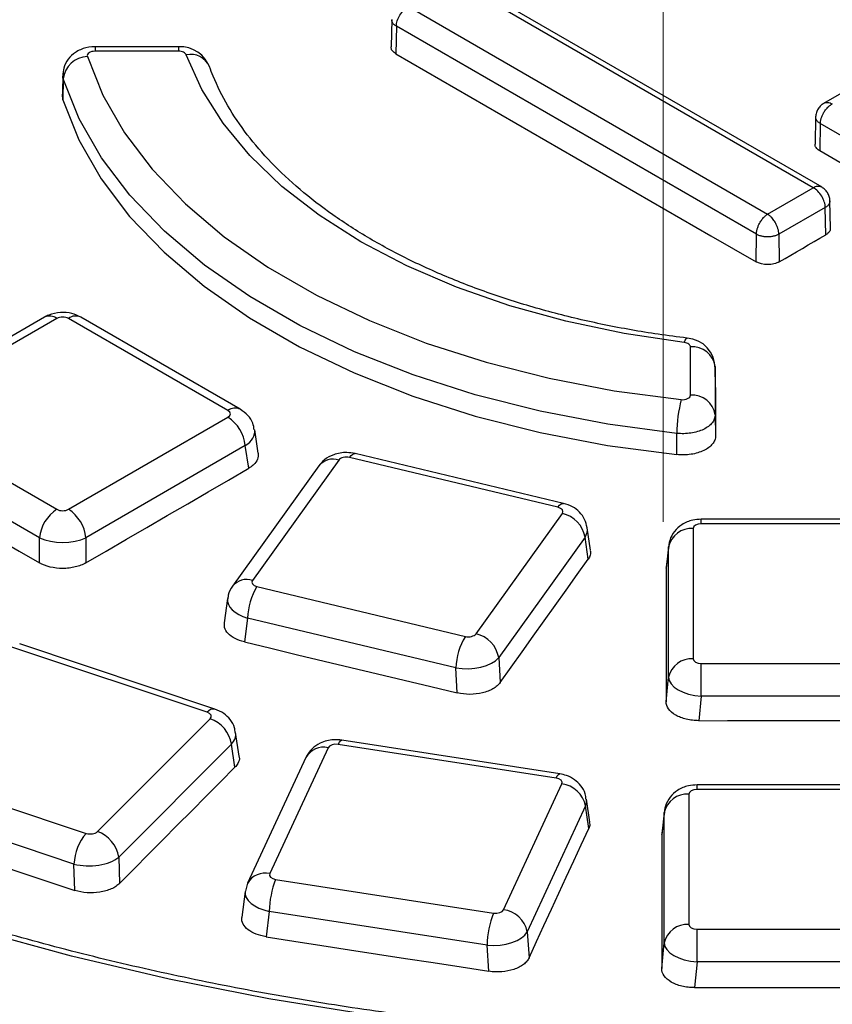
# Model space of a CAD drawing. Units: millimetres. Extents: x 8 to 577, y -35 to 291.
# Drawn here: x 261 to 266, y 142 to 148 of the extents above; entities that cross this region are included whole.
import ezdxf

# ---------------------------------------------------------------- set-up
doc = ezdxf.new("R2010")
doc.units = ezdxf.units.MM
doc.linetypes.add('CENTERX2', pattern=[20.32, 12.7, -2.54, 2.54, -2.54])
doc.layers.add('FORMAT', color=7, linetype='Continuous')

msp = doc.modelspace()

# ---------------------------------------------------------------- linework, layer by layer
at = {"color": 7, "linetype": 'Continuous', "lineweight": 25}
for p, q in [((266.1524282, 147.2349877), (263.9653558, 148.4975578)), ((266.2056106, 147.238099), (264.0121653, 148.504348)), ((263.6874716, 148.3371387), (265.8745441, 147.0745686)), ((263.5860709, 148.2589531), (263.5825008, 148.0919608)), ((263.6142924, 148.2175267), (263.6117883, 148.0504148)), ((265.8063235, 146.9520941), (263.6142924, 148.2175267)), ((267.0644643, 148.2386072), (266.2152291, 147.7483541)), ((262.2891481, 148.0934487), (261.7799749, 148.0934487)), ((262.2891481, 148.0659298), (261.7799749, 148.0659298)), ((261.5840365, 147.9327361), (261.5812949, 147.8037234)), ((261.5857829, 147.8977148), (261.5830981, 147.7697583)), ((261.5851885, 147.9196268), (261.5862919, 147.9319031)), ((261.5830981, 147.7697583), (261.5823816, 147.8045083)), ((266.1670106, 147.6670572), (266.1634557, 147.5007703)), ((266.1952322, 147.6256308), (266.1927381, 147.459189)), ((266.5841409, 147.4011186), (266.1952322, 147.6256308)), ((265.8745441, 147.0745686), (266.1524282, 147.2349877)), ((266.2256074, 147.1153758), (265.9427647, 146.9520941)), ((266.2281084, 146.9484747), (266.2256074, 147.1153758)), ((266.2573934, 146.9900752), (266.253829, 147.1568022)), ((265.8038193, 146.7849822), (265.8063235, 146.9520941)), ((265.9427647, 146.9520941), (265.9452687, 146.7849936)), ((261.4730751, 146.4480683), (260.502226, 145.887609)), ((261.548069, 146.4406421), (260.5772199, 145.8801828)), ((262.5893597, 145.8801828), (261.6185106, 146.4406421)), ((262.6643536, 145.887609), (261.6935045, 146.4480683)), ((265.4047457, 145.9733942), (265.4047457, 146.2673336)), ((265.5574352, 146.0208372), (265.5546926, 146.149123)), ((265.5547228, 146.1469901), (265.5547228, 145.8530506)), ((265.5574331, 146.0202067), (265.5547228, 146.1469901)), ((260.5772199, 145.8395178), (261.548069, 145.2790585)), ((261.6185106, 145.2790585), (262.5893597, 145.8395178)), ((265.5547228, 145.8530506), (265.5574458, 145.7256742)), ((262.773608, 145.6203916), (262.7520993, 145.762338)), ((265.3213302, 145.6117228), (265.3218209, 145.740946)), ((261.4424066, 145.1062547), (260.4715575, 145.666714)), ((262.6950221, 145.666714), (261.724173, 145.1062547)), ((262.7159282, 145.5287443), (262.6950221, 145.666714)), ((264.6327969, 145.3147996), (263.3643214, 145.6181179)), ((263.2643573, 145.5791501), (262.7389375, 144.8468747)), ((264.5979123, 145.2913935), (263.3294368, 145.5947119)), ((263.1424838, 145.5441152), (262.617064, 144.8118399)), ((264.0994494, 144.5215486), (264.6248692, 145.2538239)), ((266.8438808, 145.2186684), (265.4708928, 145.2186684)), ((264.7967358, 145.029718), (264.7769564, 145.1662779)), ((265.4210831, 145.1623949), (265.4210831, 144.3697858)), ((266.8438808, 145.1911495), (265.4708928, 145.1911495)), ((261.4424066, 144.9530319), (261.4424066, 145.1062547)), ((261.724173, 145.1062547), (261.724173, 144.953428)), ((264.7629237, 145.1090061), (264.237504, 144.3767307)), ((264.7822384, 144.975655), (264.7629237, 145.1090061)), ((265.2716539, 145.0505887), (265.256871, 144.9211531)), ((265.2721605, 145.0588393), (265.2573234, 144.9289281)), ((265.2716539, 144.2579797), (265.2716539, 145.0505887)), ((265.256871, 144.9211531), (265.2590613, 144.9286126)), ((262.7658944, 144.8093051), (264.0343699, 144.5059867)), ((262.5866374, 144.7357306), (262.5665909, 144.5877395)), ((262.7087103, 144.6178017), (262.6889857, 144.4721873)), ((263.9771858, 144.3144833), (262.7087103, 144.6178017)), ((262.4629547, 144.044083), (261.2739122, 144.4403876)), ((262.5103842, 144.063906), (261.3213417, 144.4602105)), ((264.237504, 144.3767307), (264.2456531, 144.2248398)), ((263.985356, 144.1621988), (263.9771858, 144.3144833)), ((265.4708928, 144.1429615), (265.4708928, 144.3410313)), ((265.4708928, 144.3410313), (266.8438808, 144.3410313)), ((265.2565963, 144.1087535), (265.2716539, 144.2579797)), ((265.4708928, 144.1429615), (265.4557962, 143.9933486)), ((266.8438808, 144.1429615), (265.4708928, 144.1429615)), ((261.7946923, 143.318384), (262.4811863, 144.0048036)), ((262.6576111, 143.7774109), (262.636046, 143.9214142)), ((262.6105958, 143.8498656), (261.9241018, 143.163446)), ((262.6316182, 143.7094856), (262.6105958, 143.8498656)), ((263.1995684, 143.8287425), (262.844213, 143.0631409)), ((264.5867772, 143.6439327), (263.2605727, 143.849075)), ((264.6097071, 143.6696886), (263.2835025, 143.8748309)), ((263.0635101, 143.7694131), (262.7081547, 143.0038115)), ((260.5376085, 143.7041636), (261.726651, 143.3078591)), ((264.2666426, 142.8431141), (264.621998, 143.6087157)), ((266.8176342, 143.6022628), (265.4446462, 143.6022628)), ((265.3948365, 143.5459893), (265.3948365, 142.7533803)), ((266.8176342, 143.5747439), (265.4446462, 143.5747439)), ((261.6519364, 143.1213464), (260.4628939, 143.5176509)), ((264.7663355, 143.4745828), (264.4109801, 142.7089812)), ((264.7851838, 143.337233), (264.7663355, 143.4745828)), ((264.7913355, 143.3766162), (264.7721564, 143.5163778)), ((265.2454073, 143.4341832), (265.2300163, 143.299423)), ((265.2459139, 143.4424337), (265.2304698, 143.3072076)), ((265.2454073, 142.6415741), (265.2454073, 143.4341832)), ((265.2300163, 143.299423), (265.2322077, 143.306892)), ((261.9241018, 143.163446), (261.929879, 143.0036902)), ((261.657734, 142.961023), (261.6519364, 143.1213464)), ((262.7081547, 143.0038115), (262.6957922, 142.955234)), ((262.8794338, 143.0279239), (264.2056384, 142.8227816)), ((262.693809, 142.9539816), (262.6742326, 142.7982759)), ((262.8407587, 142.8327934), (262.8213579, 142.6784843)), ((264.1669632, 142.6276511), (262.8407587, 142.8327934)), ((264.4109801, 142.7089812), (264.4221407, 142.5505127)), ((265.4446462, 142.5265559), (265.4446462, 142.7246257)), ((265.4446462, 142.7246257), (266.8176342, 142.7246257)), ((264.1781635, 142.4686195), (264.1669632, 142.6276511)), ((265.2296223, 142.4851391), (265.2454073, 142.6415741)), ((265.4446462, 142.5265559), (265.4288055, 142.3695683)), ((266.8176342, 142.5265559), (265.4446462, 142.5265559))]:
    msp.add_line(p, q, dxfattribs=at)
at = {"color": 8, "linetype": 'Continuous', "lineweight": 25}
for p, q in [((261.7799749, 148.0934487), (261.7799749, 148.0659298)), ((262.2891481, 148.0934487), (262.2891481, 148.0659298)), ((265.4708928, 145.1911495), (265.4708928, 145.2186684)), ((265.4446462, 143.5747439), (265.4446462, 143.6022628))]:
    msp.add_line(p, q, dxfattribs=at)
at = {"color": 7, "linetype": 'Continuous', "lineweight": 25, "flags": 128}
for points in [[(261.7333161, 148.033625), (261.8275483, 147.7984196), (261.9592171, 147.5692839), (262.1271843, 147.348199), (262.3299974, 147.1370765), (262.565903, 146.9377417), (262.8328613, 146.7519182), (263.1285641, 146.5812125), (263.4504548, 146.4271008), (263.7957502, 146.2909154), (264.1614648, 146.1738339), (264.5444366, 146.0768685), (264.9413543, 146.0008577), (265.348786, 145.9464586)], [(265.3668821, 146.2941757), (265.000824, 146.3486799), (264.6456182, 146.4233744), (264.3045978, 146.5175584), (263.9809625, 146.630348), (263.6777491, 146.760685), (263.3978028, 146.9073463), (263.1437504, 147.0689559), (262.9179756, 147.2439973), (262.7225971, 147.4308279), (262.559448, 147.6276949), (262.4300593, 147.8327508), (262.3356451, 148.0440716)], [(263.6117883, 148.0504148), (263.8857944, 147.8923855), (264.1597999, 147.7343134), (264.4338047, 147.5761985), (264.7078089, 147.4180409), (264.9818125, 147.2598404), (265.2558154, 147.1015971), (265.5298177, 146.9433111), (265.8038193, 146.7849822)], [(265.3218209, 145.740946), (264.9008022, 145.7971592), (264.4906482, 145.8757048), (264.0949051, 145.9759038), (263.7169947, 146.0968897), (263.3601845, 146.2376166), (263.0275594, 146.3968676), (262.7219956, 146.5732659), (262.4461348, 146.7652862), (262.2023623, 146.9712684), (261.9927858, 147.1894314), (261.8192173, 147.417889), (261.6831575, 147.6546659), (261.5857829, 147.8977148)], [(261.5830981, 147.7697583), (261.6805299, 147.5265666), (261.8166696, 147.2896506), (261.99034, 147.0610589), (262.2000396, 146.8427677), (262.4439553, 146.6366646), (262.719978, 146.4445315), (263.0257214, 146.2680296), (263.3585418, 146.108685), (263.7155616, 145.9678755), (264.0936939, 145.8468185), (264.4896694, 145.7465607), (264.9000643, 145.667969), (265.3213302, 145.6117228)], [(266.5816438, 147.2344769), (266.5330307, 147.2625707), (266.4844175, 147.290663), (266.4358043, 147.3187541), (266.3871911, 147.3468438), (266.3385779, 147.3749321), (266.2899646, 147.4030191), (266.2413514, 147.4311047), (266.1927381, 147.459189)], [(265.9452687, 146.7849936), (265.9806236, 146.8054313), (266.0159786, 146.8258682), (266.0513335, 146.8463044), (266.0866885, 146.8667399), (266.1220434, 146.8871747), (266.1573984, 146.9076087), (266.1927534, 146.9280421), (266.2281084, 146.9484747)], [(265.5574331, 146.0202067), (265.5574346, 145.9833942), (265.5574361, 145.9465804), (265.5574376, 145.9097656), (265.5574392, 145.8729496), (265.5574408, 145.8361325), (265.5574424, 145.7993142), (265.5574441, 145.7624947), (265.5574458, 145.7256742)], [(260.4502077, 145.5258161), (260.5742349, 145.4542499), (260.6982614, 145.3826745), (260.8222872, 145.3110901), (260.9463124, 145.2394966), (261.070337, 145.1678941), (261.1943608, 145.0962824), (261.3183841, 145.0246617), (261.4424066, 144.9530319)], [(261.724173, 144.953428), (261.84814, 145.0253743), (261.9721078, 145.0973114), (262.0960761, 145.1692396), (262.2200452, 145.2411586), (262.3440149, 145.3130686), (262.4679854, 145.3849696), (262.5919564, 145.4568615), (262.7159282, 145.5287443)], [(264.2456531, 144.2248398), (264.3127232, 144.3187228), (264.3797942, 144.4125969), (264.4468661, 144.5064621), (264.5139388, 144.6003184), (264.5810124, 144.6941659), (264.6480869, 144.7880045), (264.7151622, 144.8818342), (264.7822384, 144.975655)], [(265.256871, 144.9211531), (265.25684, 144.8196335), (265.256808, 144.7181052), (265.256775, 144.6165683), (265.2567411, 144.5150227), (265.2567063, 144.4134684), (265.2566706, 144.3119055), (265.2566339, 144.2103338), (265.2565963, 144.1087535)], [(262.6889857, 144.4721873), (262.8510332, 144.4334709), (263.0130804, 144.3947453), (263.1751272, 144.3560106), (263.3371737, 144.3172666), (263.4992198, 144.2785134), (263.6612655, 144.239751), (263.8233109, 144.2009795), (263.985356, 144.1621988)], [(265.4557962, 143.9933486), (265.6311939, 143.9933809), (265.8065915, 143.993404), (265.9819892, 143.9934178), (266.1573868, 143.9934224), (266.3327844, 143.9934178), (266.5081821, 143.993404), (266.6835797, 143.9933809), (266.8589774, 143.9933486)], [(265.3583073, 142.0280429), (264.7193265, 142.0649502), (264.0850396, 142.1228632), (263.4575169, 142.201593), (262.8388068, 142.3008824), (262.2309287, 142.4204076), (261.6358668, 142.5597783), (261.0555634, 142.7185396), (260.4919127, 142.8961733), (259.9467544, 143.0920996), (259.421868, 143.305679), (258.9189667, 143.5362143), (258.4396921, 143.7829531)], [(261.929879, 143.0036902), (262.0175935, 143.0919459), (262.1053088, 143.1801928), (262.193025, 143.2684306), (262.280742, 143.3566595), (262.3684598, 143.4448795), (262.4561785, 143.5330905), (262.5438979, 143.6212925), (262.6316182, 143.7094856)], [(260.4412551, 143.3664609), (260.5933166, 143.3158133), (260.7453776, 143.2651565), (260.8974382, 143.2144905), (261.0494983, 143.1638154), (261.2015579, 143.113131), (261.3536171, 143.0624375), (261.5056758, 143.0117348), (261.657734, 142.961023)], [(264.4221407, 142.5505127), (264.4675179, 142.6488836), (264.512896, 142.7472457), (264.558275, 142.845599), (264.603655, 142.9439435), (264.6490358, 143.0422791), (264.6944175, 143.1406059), (264.7398002, 143.2389239), (264.7851838, 143.337233)], [(265.2300163, 143.299423), (265.2299704, 143.1976679), (265.2299234, 143.0959041), (265.2298756, 142.9941317), (265.2298268, 142.8923505), (265.2297771, 142.7905607), (265.2297264, 142.6887622), (265.2296748, 142.586955), (265.2296223, 142.4851391)], [(262.8213579, 142.6784843), (262.9909594, 142.6522835), (263.1605607, 142.6260735), (263.3301618, 142.5998542), (263.4997626, 142.5736258), (263.6693632, 142.547388), (263.8389636, 142.5211411), (264.0085637, 142.4948849), (264.1781635, 142.4686195)], [(265.4288055, 142.3695683), (265.604389, 142.3696021), (265.7799726, 142.3696266), (265.9555561, 142.3696419), (266.1311396, 142.3696479), (266.3067232, 142.3696446), (266.4823067, 142.3696321), (266.6578902, 142.3696104), (266.8334738, 142.3695794)]]:
    msp.add_lwpolyline(points, dxfattribs=at)
at = {"color": 8, "linetype": 'Continuous', "lineweight": 25, "flags": 128}
for points in [[(265.3668821, 146.2941757), (265.3727446, 146.3082359), (265.3783867, 146.3171645), (265.3835965, 146.320626), (265.3847109, 146.3206311)], [(263.3294368, 145.5947119), (263.3400207, 145.6073627), (263.3502417, 145.6153798), (263.3597493, 145.6184883), (263.3643214, 145.6181179)], [(264.5979123, 145.2913935), (264.6084962, 145.3040443), (264.6187172, 145.3120614), (264.6282248, 145.31517), (264.6327969, 145.3147996)], [(263.2605727, 143.849075), (263.2677308, 143.8623971), (263.2746435, 143.8710625), (263.2810738, 143.8747741), (263.2835025, 143.8748309)], [(264.5867772, 143.6439327), (264.5939354, 143.6572548), (264.6008481, 143.6659202), (264.6072783, 143.6696317), (264.6097071, 143.6696886)]]:
    msp.add_lwpolyline(points, dxfattribs=at)
at = {"color": 7, "linetype": 'Continuous', "lineweight": 25}
for centre, radius, start, end in [((262.299033, 147.9023862), 0.1909814, 18.58065424, 92.87711319), ((261.7404001, 147.8779049), 0.1558811, 92.60472047, 172.69891225), ((265.3747636, 146.1401749), 0.1800372, 358.58123921, 86.79438786), ((265.4169505, 146.1289181), 0.1389526, 7.47298375, 95.03903513), ((266.1365187, 145.7385757), 0.8147012, 165.21666496, 179.83330582), ((265.4169505, 145.8349786), 0.1389526, 7.47298381, 95.03903336), ((262.4631017, 145.6436102), 0.2330683, 5.68899942, 57.19913708), ((261.674327, 145.0831509), 0.2330683, 122.80086292, 174.31100058), ((261.4922526, 145.0831509), 0.2330683, 5.68899942, 57.19913708), ((264.5859499, 145.0785098), 0.1795822, 9.77723731, 77.48348463), ((265.4100384, 145.0213969), 0.1414299, 85.52102509, 168.08824821), ((263.1042401, 144.6039836), 0.3957711, 148.74896963, 177.9991405), ((264.3727156, 144.3006652), 0.3957711, 148.74896963, 177.9991405), ((264.0605302, 144.3462345), 0.1795822, 9.77723731, 77.48348463), ((265.4100384, 144.2287878), 0.1414299, 85.52102509, 168.08824821), ((262.4187505, 143.8211425), 0.1939836, 8.51509051, 71.22446648), ((264.6027904, 143.4433211), 0.1665061, 10.82156648, 83.37581158), ((265.3837918, 143.4049913), 0.1414299, 85.52102509, 168.08824821), ((261.9636242, 143.1047094), 0.3121316, 139.39456252, 176.94462115), ((261.7322565, 143.1347228), 0.1939836, 8.51509051, 71.22446648), ((263.4109459, 142.8211795), 0.5703055, 158.74525887, 178.83312651), ((264.7371505, 142.6160372), 0.5703055, 158.74525886, 178.83312651), ((264.247435, 142.6777195), 0.1665061, 10.82156648, 83.37581158), ((265.3837918, 142.6123822), 0.1414299, 85.52102509, 168.08824821)]:
    msp.add_arc(centre, radius, start, end, dxfattribs=at)
at = {"color": 8, "linetype": 'Continuous', "lineweight": 25}
for centre, radius, start, end in [((262.3624476, 147.9220345), 0.1249457, 23.8666763, 102.38699265), ((261.5042246, 146.3802551), 0.0746252, 54.01818458, 114.67135699), ((261.6621285, 146.3825428), 0.0726502, 64.41317494, 126.89728349), ((262.6329727, 145.8220991), 0.0726348, 64.36931875, 126.90157588), ((263.2294001, 145.4712592), 0.1134127, 72.04742019, 140.02918481), ((262.7039805, 144.738998), 0.1133993, 72.04527603, 140.06479905), ((262.5028056, 144.0153862), 0.0491081, 81.12229708, 144.2421434), ((263.1717203, 143.7069319), 0.1249533, 77.12242439, 149.99763007), ((262.8163593, 142.9414074), 0.1248794, 77.11208954, 150.18426975)]:
    msp.add_arc(centre, radius, start, end, dxfattribs=at)
at = {"color": 7, "linetype": 'Continuous', "lineweight": 25}
for centre, major_axis, ratio, start_param, end_param in [((261.5832898, 146.4199983), (0.05, 0), 0.581689643, 0.789196262, 2.352396392), ((262.5535997, 145.8598503), (0.0503813, 0), 0.572919093, 5.501585242, 7.064785372), ((263.3105818, 145.5678586), (0.0500558, -0.0002353), 0.580379975, 1.187316625, 2.750516755), ((261.5832898, 145.2997023), (0.05, 0), 0.581689643, 3.930788915, 5.493989046), ((264.5783528, 145.2647087), (0.0503254, 0.0002316), 0.574178795, 5.888963984, 7.452164115), ((265.4712741, 145.1621748), (0.0501906, -0.0003301), 0.577254409, 1.582188949, 3.145389079), ((261.5832898, 145.1772212), (0.2, 0), 0.499913621, 3.930788915, 5.493989046), ((262.7854539, 144.83599), (0.0503254, 0.0002316), 0.574178795, 2.747371331, 4.310571461), ((264.0532249, 144.5328401), (0.0500558, -0.0002353), 0.580379975, 4.328909279, 5.892109409), ((264.0532249, 144.4103589), (0.1998476, 0.0081213), 0.505574283, 4.301612154, 5.864812285), ((265.4712741, 144.3700059), (0.0501906, 0.0003301), 0.577254409, 3.137796228, 4.700996358), ((265.4712741, 144.2475248), (0.199466, -0.0151939), 0.521709963, 3.186998338, 4.750198468), ((262.437529, 144.0191003), (0.0503557, 0.0001634), 0.57349428, 5.75963037, 7.3228305), ((263.2479505, 143.8210307), (0.0500953, -0.0002875), 0.579459249, 1.319416204, 2.882616334), ((264.5734186, 143.6160023), (0.050286, 0.0002843), 0.575074543, 6.018650261, 7.581850391), ((265.4450275, 143.5457692), (0.0501906, -0.0003301), 0.577254409, 1.582188949, 3.145389079), ((261.7514163, 143.3330619), (0.0500255, -0.0001667), 0.581089471, 4.196429991, 5.759630121), ((261.7514163, 143.2105808), (0.1999306, 0.0054799), 0.502447212, 4.177875042, 5.741075172), ((262.8927925, 143.0558543), (0.050286, 0.0002843), 0.575074543, 2.877057607, 4.440257738), ((264.2182605, 142.8508259), (0.0500953, -0.0002875), 0.579459249, 4.461008858, 6.024208988), ((265.4450275, 142.7536003), (0.0501906, 0.0003301), 0.577254409, 3.137796228, 4.700996358), ((264.2182605, 142.7283448), (0.1997381, 0.0106456), 0.509878366, 4.4255854, 5.988785531), ((265.4450275, 142.6311192), (0.199466, -0.0151939), 0.521709963, 3.186998338, 4.750198468)]:
    msp.add_ellipse(centre, major_axis=major_axis, ratio=ratio, start_param=start_param, end_param=end_param, dxfattribs=at)
at = {"color": 8, "linetype": 'Continuous', "lineweight": 25}
for centre, major_axis, ratio, start_param, end_param in [((262.5535997, 145.7373692), (0.1988263, 0.0224988), 0.574564314, 5.436660166, 6.308622942), ((264.5783528, 145.1422276), (0.1989382, 0.0213974), 0.603371932, 5.830814658, 6.306703378), ((262.7854539, 144.7135088), (0.1990499, -0.0202528), 0.545911075, 3.124397427, 4.37271687), ((262.437529, 143.8966192), (0.1988617, 0.0221544), 0.594027808, 5.698248303, 6.307337267), ((264.5734186, 143.4935211), (0.1990491, 0.0202502), 0.612242012, 5.964614929, 6.30644191), ((262.8927925, 142.9333731), (0.1991778, -0.018844), 0.537151357, 3.119784528, 4.49920385)]:
    msp.add_ellipse(centre, major_axis=major_axis, ratio=ratio, start_param=start_param, end_param=end_param, dxfattribs=at)
at = {"color": 7, "linetype": 'Continuous', "lineweight": 25}
for points, knots in [([(263.6142924, 148.2175267), (263.6143751, 148.2228562), (263.6149233, 148.2284252), (263.6169133, 148.2398295), (263.6183551, 148.2456648), (263.6239649, 148.2632509), (263.6294144, 148.2750712), (263.6429293, 148.2971614), (263.6509895, 148.3074229), (263.6685269, 148.3248654), (263.6779959, 148.3320391), (263.6874716, 148.3371387)], [0, 0, 0, 0, 0.125, 0.125, 0.25, 0.25, 0.5, 0.5, 0.75, 0.75, 1, 1, 1, 1]), ([(261.798113, 148.0934487), (261.7730583, 148.092794), (261.72447, 148.0915244), (261.6607821, 148.0631168), (261.6142181, 148.0193492), (261.5867582, 147.9693171), (261.5853452, 147.9342789), (261.5847562, 147.9196729)], [0, 0, 0, 0, 0.239640897, 0.46473429, 0.661583033, 0.858927624, 1, 1, 1, 1]), ([(263.6117883, 148.0504148), (263.6047583, 148.055448), (263.5906983, 148.0655143), (263.5819585, 148.0807454), (263.5834228, 148.0895487), (263.5838135, 148.0918981)], [0, 0, 0, 0, 0.4230071, 0.846014204, 1, 1, 1, 1]), ([(261.7799749, 148.0659298), (261.7660071, 148.0659298), (261.7524096, 148.0622037), (261.7347368, 148.0499895), (261.7308014, 148.0415676), (261.7333161, 148.033625)], [0, 0, 0, 0, 0.5, 0.5, 1, 1, 1, 1]), ([(262.3356451, 148.0440716), (262.3334332, 148.0502447), (262.3275827, 148.055798), (262.3106654, 148.0637498), (262.3000752, 148.0659298), (262.2891481, 148.0659298)], [0, 0, 0, 0, 0.5, 0.5, 1, 1, 1, 1]), ([(265.384667, 146.3206365), (265.3259946, 146.3281482), (265.1553838, 146.3499912), (264.8786596, 146.3994049), (264.560369, 146.474027), (264.255827, 146.5649398), (263.9675694, 146.6709456), (263.6980671, 146.7910775), (263.4495677, 146.9241179), (263.2241033, 147.0687454), (263.0234486, 147.2235152), (262.8491224, 147.3869103), (262.7021938, 147.5574063), (262.5838621, 147.7335973), (262.5141075, 147.8727981), (262.4841253, 147.9527881), (262.4768544, 147.9721863)], [0, 0, 0, 0, 0.040902244, 0.118937745, 0.19694089, 0.274877702, 0.352736146, 0.430507923, 0.508191843, 0.5857994, 0.66336344, 0.740930269, 0.818592674, 0.896508784, 0.974902639, 1, 1, 1, 1]), ([(266.2166594, 147.7491798), (266.2103887, 147.7448852), (266.197387, 147.7359808), (266.1814687, 147.7160721), (266.1695952, 147.6925254), (266.1678644, 147.6750581), (266.166994, 147.6662747)], [0, 0, 0, 0, 0.231506438, 0.48000994, 0.738523068, 1, 1, 1, 1]), ([(266.1952322, 147.6256308), (266.1953318, 147.6281955), (266.1955324, 147.6333627), (266.1966403, 147.6415212), (266.1983609, 147.6499724), (266.2007644, 147.6586773), (266.2038393, 147.6675507), (266.207587, 147.6765103), (266.2119957, 147.6854635), (266.2172496, 147.6946731), (266.2237446, 147.7044985), (266.2319903, 147.7151361), (266.242269, 147.7261427), (266.2546224, 147.7369556), (266.263654, 147.7423836), (266.2684114, 147.7452428)], [0, 0, 0, 0, 0.0594392814, 0.1197547505, 0.1809470231, 0.2430166872, 0.3059643046, 0.3697904125, 0.4344955244, 0.5000801318, 0.5745339723, 0.6617616697, 0.7617551397, 0.8745048719, 1, 1, 1, 1]), ([(266.1927381, 147.459189), (266.1857092, 147.4642292), (266.1716514, 147.4743096), (266.1629132, 147.4895526), (266.1643774, 147.4983578), (266.1647682, 147.5007076)], [0, 0, 0, 0, 0.423012189, 0.846024377, 1, 1, 1, 1]), ([(265.3644738, 142.055435), (265.2611143, 142.0601928), (264.9610604, 142.0740048), (264.4665269, 142.1106593), (263.8838145, 142.1712133), (263.3076282, 142.2497619), (262.7396087, 142.3457578), (262.1813929, 142.4589975), (261.6345794, 142.5891197), (261.1007359, 142.7357403), (260.5813914, 142.8984171), (260.0780314, 143.0766612), (259.5920935, 143.269935), (259.1249621, 143.4776553), (258.6779634, 143.6991945), (258.2523606, 143.9338836), (257.8493486, 144.181015), (257.4700509, 144.4398454), (257.1155172, 144.7095983), (256.7867167, 144.9894705), (256.4845311, 145.2786394), (256.2097619, 145.5762735), (255.963094, 145.8815362), (255.745248, 146.1936044), (255.5564292, 146.5116332), (255.398425, 146.8349147), (255.2777745, 147.1349987), (255.2239916, 147.3282026), (255.2009052, 147.4111359)], [0, 0, 0, 0, 0.02079486, 0.060367694, 0.0999416, 0.139512292, 0.179078906, 0.218640591, 0.258196523, 0.297745924, 0.33728809, 0.376822427, 0.416348512, 0.455866165, 0.495375555, 0.534877331, 0.574372799, 0.613864139, 0.653354256, 0.692846568, 0.732346952, 0.771863202, 0.81140521, 0.85098491, 0.890615835, 0.930312042, 0.970086261, 1, 1, 1, 1]), ([(266.2256074, 147.1153758), (266.2255247, 147.1207052), (266.2249766, 147.1262742), (266.2229866, 147.1376786), (266.2215448, 147.1435138), (266.215935, 147.1610999), (266.2104854, 147.1729203), (266.1969706, 147.1950105), (266.1889103, 147.2052719), (266.1713729, 147.2227145), (266.161904, 147.2298881), (266.1524282, 147.2349877)], [0, 0, 0, 0, 0.125, 0.125, 0.25, 0.25, 0.5, 0.5, 0.75, 0.75, 1, 1, 1, 1]), ([(266.2538456, 147.1560196), (266.2529753, 147.164803), (266.2512444, 147.1822703), (266.2393709, 147.2058171), (266.2234526, 147.2257257), (266.2104509, 147.2346301), (266.2041802, 147.2389247)], [0, 0, 0, 0, 0.261476932, 0.51999006, 0.768493562, 1, 1, 1, 1]), ([(265.8063235, 146.9520941), (265.806416, 146.9546626), (265.8066025, 146.9598375), (265.8076329, 146.9680401), (265.8092349, 146.9765592), (265.8114746, 146.9853585), (265.8143417, 146.9943519), (265.8178374, 147.0034573), (265.8219495, 147.0125825), (265.8268502, 147.0219958), (265.8328961, 147.0320797), (265.8405707, 147.0430458), (265.8501514, 147.0544555), (265.8616811, 147.0657453), (265.8701061, 147.0715244), (265.8745441, 147.0745686)], [0, 0, 0, 0, 0.059433509, 0.119744856, 0.180934657, 0.243003499, 0.305951945, 0.369780531, 0.43448977, 0.500080154, 0.574520793, 0.661741896, 0.761735372, 0.874491699, 1, 1, 1, 1]), ([(265.9427647, 146.9520941), (265.9426721, 146.9546629), (265.9424856, 146.9598382), (265.9414551, 146.9680413), (265.9398529, 146.9765609), (265.937613, 146.9853603), (265.9347459, 146.9943536), (265.9312502, 147.0034587), (265.9271383, 147.0125833), (265.9222375, 147.0219966), (265.9161912, 147.0320811), (265.9085159, 147.0430479), (265.898935, 147.0544574), (265.887406, 147.0657462), (265.8789816, 147.0715247), (265.8745441, 147.0745686)], [0, 0, 0, 0, 0.059439281, 0.11975475, 0.180947023, 0.243016687, 0.305964304, 0.369790412, 0.434495524, 0.500080132, 0.574533973, 0.66176167, 0.76175514, 0.874504872, 1, 1, 1, 1]), ([(265.9427647, 146.9520941), (265.9403107, 146.9508076), (265.9354028, 146.9482346), (265.9271744, 146.9449415), (265.9184237, 146.9421121), (265.9091784, 146.9398161), (265.8995578, 146.9380693), (265.8896625, 146.9368941), (265.879602, 146.936303), (265.8694861, 146.936303), (265.8594257, 146.9368941), (265.8495304, 146.9380693), (265.8399098, 146.9398161), (265.8306645, 146.9421121), (265.8219137, 146.9449415), (265.8136854, 146.9482346), (265.8087775, 146.9508076), (265.8063235, 146.9520941)], [0, 0, 0, 0, 0.066676446, 0.133348701, 0.20001741, 0.266683217, 0.333346767, 0.400008705, 0.466669676, 0.533330324, 0.599991295, 0.666653233, 0.733316783, 0.799982591, 0.866651299, 0.933323554, 1, 1, 1, 1]), ([(266.2562236, 146.9900978), (266.2562239, 146.9854822), (266.2562246, 146.9743604), (266.2451119, 146.9597813), (266.2329386, 146.9516866), (266.2281084, 146.9484747)], [0, 0, 0, 0, 0.2996802452, 0.7221210014, 1, 1, 1, 1]), ([(265.9452687, 146.7849936), (265.9359293, 146.7795947), (265.9249277, 146.7753589), (265.9007134, 146.7695596), (265.8876226, 146.7680592), (265.8484941, 146.768048), (265.8224982, 146.7741874), (265.8038193, 146.7849822)], [0, 0, 0, 0, 0.25, 0.25, 0.5, 0.5, 1, 1, 1, 1]), ([(261.6935045, 146.4480683), (261.6756659, 146.4564002), (261.6369799, 146.4744694), (261.5679512, 146.4794086), (261.5109962, 146.4678621), (261.4812259, 146.4523228), (261.4730751, 146.4480683)], [0, 0, 0, 0, 0.257436301, 0.558294004, 0.879065656, 1, 1, 1, 1]), ([(265.4047457, 146.2673336), (265.4047457, 146.2736373), (265.4009649, 146.2797596), (265.3871885, 146.2895248), (265.3775827, 146.292898), (265.3668821, 146.2941757)], [0, 0, 0, 0, 0.5, 0.5, 1, 1, 1, 1]), ([(265.348786, 145.9464586), (265.3625262, 145.9450089), (265.3770626, 145.9472629), (265.3982514, 145.9574438), (265.4047457, 145.9653199), (265.4047457, 145.9733942)], [0, 0, 0, 0, 0.5, 0.5, 1, 1, 1, 1]), ([(262.749302, 145.7630072), (262.7471837, 145.7766539), (262.7422257, 145.8085935), (262.7120879, 145.8536545), (262.6807445, 145.8759498), (262.6643536, 145.887609)], [0, 0, 0, 0, 0.262475802, 0.614316251, 1, 1, 1, 1]), ([(265.5547228, 145.8530506), (265.5547228, 145.8362679), (265.5483057, 145.8197512), (265.5298842, 145.7970895), (265.5224114, 145.7900285), (265.5048407, 145.7768781), (265.4946717, 145.7707869), (265.4616054, 145.7548884), (265.4353082, 145.7470582), (265.3936317, 145.7407292), (265.3791222, 145.739485), (265.3504438, 145.7388574), (265.3361229, 145.739437), (265.3218209, 145.740946)], [0, 0, 0, 0, 0.25, 0.25, 0.375, 0.375, 0.5, 0.5, 0.75, 0.75, 0.875, 0.875, 1, 1, 1, 1]), ([(265.5574458, 145.7256742), (265.5574461, 145.7171455), (265.5558369, 145.7087751), (265.5495235, 145.692339), (265.5447277, 145.684192), (265.5261916, 145.6612952), (265.5078642, 145.6475476), (265.474375, 145.6313718), (265.4619982, 145.6266149), (265.4360738, 145.6188743), (265.4225107, 145.6158498), (265.3799913, 145.6093527), (265.3503319, 145.6086628), (265.3213302, 145.6117228)], [0, 0, 0, 0, 0.125, 0.125, 0.25, 0.25, 0.5, 0.5, 0.625, 0.625, 0.75, 0.75, 1, 1, 1, 1]), ([(262.7729211, 145.6203458), (262.7730817, 145.6082266), (262.7734137, 145.5831605), (262.749902, 145.5513095), (262.7256021, 145.5351697), (262.7159282, 145.5287443)], [0, 0, 0, 0, 0.360374949, 0.745360726, 1, 1, 1, 1]), ([(263.3643214, 145.6181179), (263.3469226, 145.6210329), (263.3031022, 145.6283746), (263.236234, 145.6162175), (263.177987, 145.5857681), (263.1531612, 145.556642), (263.1424838, 145.5441152)], [0, 0, 0, 0, 0.212408046, 0.534965447, 0.799993044, 1, 1, 1, 1]), ([(286.4175708, 132.2626368), (286.2703273, 132.2009419), (285.8431635, 132.0219603), (285.1219912, 131.7369322), (284.2489111, 131.4127681), (283.3588142, 131.1041804), (282.4528563, 130.8112143), (281.5317873, 130.5342134), (280.5964822, 130.2734213), (279.6478001, 130.0290894), (278.6866206, 129.8014472), (277.7138328, 129.5907098), (276.7303376, 129.3970763), (275.7370456, 129.2207294), (274.7348769, 129.0618356), (273.7247596, 128.9205447), (272.7076294, 128.7969901), (271.6844287, 128.6912884), (270.6561054, 128.6035393), (269.6236121, 128.5338254), (268.5879056, 128.4822127), (267.5499454, 128.4487498), (266.5106932, 128.4334684), (265.4711122, 128.4363828), (264.4321658, 128.4574905), (263.3948172, 128.4967716), (262.3600278, 128.5541891), (261.3287565, 128.629689), (260.3019588, 128.7232), (259.2805863, 128.8346342), (258.2655853, 128.9638864), (257.2578962, 129.1108347), (256.2584527, 129.2753407), (255.2681809, 129.4572491), (254.2879981, 129.6563882), (253.3188122, 129.87257), (252.3615211, 130.1055902), (251.4170113, 130.3552288), (250.4861572, 130.6212496), (249.5698207, 130.9034012), (248.6688495, 131.2014165), (247.7840771, 131.5150136), (246.9163217, 131.8438955), (246.0663848, 132.1877508), (245.2350514, 132.5462538), (244.4230883, 132.9190648), (243.6312439, 133.3058308), (242.8602468, 133.7061855), (242.1108058, 134.11975), (241.3836083, 134.5461332), (240.6793203, 134.9849322), (239.9985852, 135.4357329), (239.3420246, 135.8981102), (238.7102363, 136.3716285), (238.1037934, 136.8558431), (237.5232437, 137.3503014), (236.9691094, 137.8545431), (236.4418872, 138.368101), (235.9420478, 138.8905021), (235.4700363, 139.4212681), (235.0262715, 139.9599166), (234.6111467, 140.5059613), (234.2250307, 141.0589132), (233.8682641, 141.6182804), (233.5411761, 142.1835694), (233.2440245, 142.7542808), (232.9772227, 143.3299251), (232.7404941, 143.9099597), (232.5360322, 144.4940214), (232.3846862, 144.9894335), (232.3137446, 145.2909036), (232.2891002, 145.3956309)], [0, 0, 0, 0, 0.007724873, 0.022410401, 0.037096945, 0.051784153, 0.066472026, 0.081160551, 0.09584971, 0.11053948, 0.125229831, 0.139920731, 0.154612144, 0.169304032, 0.183996355, 0.198689072, 0.213382139, 0.228075515, 0.242769153, 0.257463011, 0.272157043, 0.286851205, 0.30154545, 0.316239733, 0.330934007, 0.345628213, 0.360322305, 0.375016238, 0.389709966, 0.404403444, 0.419096626, 0.433789468, 0.448481924, 0.463173952, 0.477865506, 0.492556546, 0.507247031, 0.521936923, 0.536626184, 0.551314783, 0.56600269, 0.580689883, 0.595376342, 0.61006206, 0.624747035, 0.639431279, 0.654114817, 0.668797692, 0.683479963, 0.698161718, 0.712843066, 0.727524152, 0.742205148, 0.756886205, 0.771567574, 0.786249558, 0.800932511, 0.81561685, 0.830303048, 0.844991642, 0.859683226, 0.874378446, 0.889077989, 0.903782563, 0.918492872, 0.933209585, 0.947933295, 0.962664473, 0.977403415, 0.992150199, 1, 1, 1, 1]), ([(264.7756643, 145.1666062), (264.7718964, 145.1841354), (264.7642719, 145.2196059), (264.7308901, 145.2632781), (264.686947, 145.2975418), (264.6513001, 145.3089026), (264.6327969, 145.3147996)], [0, 0, 0, 0, 0.243014243, 0.491740794, 0.736178054, 1, 1, 1, 1]), ([(265.4708928, 145.2186684), (265.4532926, 145.2175159), (265.4117833, 145.2147978), (265.353564, 145.1902591), (265.305031, 145.1468825), (265.2760351, 145.0945507), (265.2726327, 145.0570106), (265.2710831, 145.0399138)], [0, 0, 0, 0, 0.175629112, 0.414212463, 0.622311938, 0.827989969, 1, 1, 1, 1]), ([(264.7947125, 145.0295341), (264.7958906, 145.0196452), (264.798093, 145.001158), (264.7872714, 144.9837509), (264.7822384, 144.975655)], [0, 0, 0, 0, 0.53491009, 1, 1, 1, 1]), ([(261.724173, 144.953428), (261.71487, 144.9480285), (261.7048149, 144.9432413), (261.6832549, 144.9348466), (261.6716142, 144.93121), (261.6475016, 144.9253731), (261.635092, 144.9231665), (261.6095713, 144.9201671), (261.5963712, 144.9193888), (261.5573822, 144.9193243), (261.5311741, 144.9223144), (261.4832287, 144.933754), (261.4610169, 144.9422828), (261.4424066, 144.9530319)], [0, 0, 0, 0, 0.125, 0.125, 0.25, 0.25, 0.375, 0.375, 0.5, 0.5, 0.75, 0.75, 1, 1, 1, 1]), ([(262.617064, 144.8118399), (262.6057632, 144.79426), (262.5903785, 144.770327), (262.5893952, 144.7424483), (262.5891341, 144.7350478)], [0, 0, 0, 0, 0.734547263, 1, 1, 1, 1]), ([(262.6889857, 144.4721873), (262.6690462, 144.4783177), (262.6291636, 144.4905796), (262.5877746, 144.5221288), (262.5653139, 144.5558309), (262.5677796, 144.5781648), (262.5688133, 144.587528)], [0, 0, 0, 0, 0.269166176, 0.538383635, 0.806471309, 1, 1, 1, 1]), ([(264.2456531, 144.2248398), (264.2406199, 144.2177941), (264.2344864, 144.2111479), (264.2200988, 144.1986254), (264.2117384, 144.1926921), (264.1932995, 144.181969), (264.1832826, 144.1771872), (264.1616656, 144.168775), (264.1499736, 144.1651383), (264.1139618, 144.1564615), (264.0877496, 144.1534322), (264.0358502, 144.1534066), (264.0096718, 144.1563788), (263.985356, 144.1621988)], [0, 0, 0, 0, 0.125, 0.125, 0.25, 0.25, 0.375, 0.375, 0.5, 0.5, 0.75, 0.75, 1, 1, 1, 1]), ([(262.6328781, 143.9209307), (262.632182, 143.930679), (262.6301323, 143.9593859), (262.6048676, 144.0002268), (262.5645867, 144.0409061), (262.5292524, 144.0558996), (262.5103842, 144.063906)], [0, 0, 0, 0, 0.145527629, 0.428553435, 0.694852815, 1, 1, 1, 1]), ([(265.4557962, 143.9933486), (265.4426369, 143.9933458), (265.4296952, 143.9940856), (265.404231, 143.996996), (265.3915768, 143.9992019), (265.367439, 144.0049715), (265.3559909, 144.0085055), (265.3343276, 144.0168623), (265.3240681, 144.0217317), (265.2964955, 144.0376952), (265.2816683, 144.0505722), (265.2618349, 144.0783522), (265.2565906, 144.0935065), (265.2565963, 144.1087535)], [0, 0, 0, 0, 0.125, 0.125, 0.25, 0.25, 0.375, 0.375, 0.5, 0.5, 0.75, 0.75, 1, 1, 1, 1]), ([(263.2835025, 143.8748309), (263.2661121, 143.8763518), (263.2208038, 143.8803142), (263.1554054, 143.8625662), (263.0963242, 143.8237157), (263.0744952, 143.7875917), (263.0635101, 143.7694131)], [0, 0, 0, 0, 0.198600464, 0.517425647, 0.757153511, 1, 1, 1, 1]), ([(262.6561691, 143.7770917), (262.6569362, 143.7751278), (262.6626151, 143.7605878), (262.6537752, 143.7363465), (262.6379251, 143.7171314), (262.6316182, 143.7094856)], [0, 0, 0, 0, 0.085943298, 0.636293604, 1, 1, 1, 1]), ([(264.768862, 143.5165216), (264.768029, 143.5272448), (264.7657259, 143.5568935), (264.7398725, 143.5986535), (264.7001448, 143.6368195), (264.6550204, 143.6601998), (264.6231968, 143.6668638), (264.6097071, 143.6696886)], [0, 0, 0, 0, 0.134125033, 0.370844405, 0.594074878, 0.827931166, 1, 1, 1, 1]), ([(265.4446462, 143.6022628), (265.427046, 143.6011103), (265.3855367, 143.5983922), (265.3273174, 143.5738535), (265.2787844, 143.5304769), (265.2497885, 143.4781451), (265.2463861, 143.440605), (265.2448365, 143.4235082)], [0, 0, 0, 0, 0.175629112, 0.414212463, 0.622311938, 0.827989969, 1, 1, 1, 1]), ([(264.7888054, 143.3761924), (264.7901996, 143.3716209), (264.7941706, 143.3586003), (264.7887204, 143.3456419), (264.7851838, 143.337233)], [0, 0, 0, 0, 0.351095457, 1, 1, 1, 1]), ([(261.929879, 143.0036902), (261.9233027, 142.997073), (261.9157258, 142.9909348), (261.8986433, 142.9795817), (261.8890195, 142.9743181), (261.8683259, 142.9650549), (261.8573193, 142.9610587), (261.8339957, 142.954328), (261.8215861, 142.9515942), (261.7839324, 142.9456802), (261.757265, 142.9446385), (261.7058095, 142.9485059), (261.6805275, 142.9534206), (261.657734, 142.961023)], [0, 0, 0, 0, 0.125, 0.125, 0.25, 0.25, 0.375, 0.375, 0.5, 0.5, 0.75, 0.75, 1, 1, 1, 1]), ([(262.8213579, 142.6784843), (262.8002669, 142.6830608), (262.7580811, 142.6922147), (262.709012, 142.7203967), (262.6795961, 142.7553805), (262.6705574, 142.7829986), (262.6744845, 142.7969502), (262.6748295, 142.7981758)], [0, 0, 0, 0, 0.2447153866, 0.489477583, 0.7332108388, 0.9765631277, 1, 1, 1, 1]), ([(264.4221407, 142.5505127), (264.4187387, 142.5431371), (264.4141556, 142.5360748), (264.4027135, 142.5225538), (264.3957618, 142.5160305), (264.3798968, 142.5039887), (264.3710429, 142.4984831), (264.3515055, 142.4884949), (264.3407322, 142.4839992), (264.3069804, 142.4726583), (264.2816719, 142.4676663), (264.2302148, 142.4637122), (264.2035865, 142.4646816), (264.1781635, 142.4686195)], [0, 0, 0, 0, 0.125, 0.125, 0.25, 0.25, 0.375, 0.375, 0.5, 0.5, 0.75, 0.75, 1, 1, 1, 1]), ([(265.4288055, 142.3695683), (265.415646, 142.3695654), (265.402704, 142.3703062), (265.3772395, 142.3732208), (265.3645851, 142.3754299), (265.3404475, 142.3812081), (265.3289997, 142.3847473), (265.3073371, 142.3931166), (265.2970783, 142.3979931), (265.2695083, 142.4139801), (265.2546835, 142.4268759), (265.2348557, 142.4546956), (265.2296144, 142.4698711), (265.2296223, 142.4851391)], [0, 0, 0, 0, 0.125, 0.125, 0.25, 0.25, 0.375, 0.375, 0.5, 0.5, 0.75, 0.75, 1, 1, 1, 1])]:
    msp.add_open_spline(points, degree=3, knots=knots, dxfattribs=at)
at = {"color": 8, "linetype": 'Continuous', "lineweight": 25}
for points, knots in [([(263.6142924, 148.2175267), (263.612124, 148.2188958), (263.6077871, 148.2216338), (263.6021774, 148.2261618), (263.5972938, 148.230945), (263.5932447, 148.2359713), (263.5900469, 148.2411843), (263.5877581, 148.2465363), (263.5863146, 148.2519773), (263.5861356, 148.2556254), (263.5860461, 148.2574494)], [0, 0, 0, 0, 0.125018594, 0.25002975, 0.375034532, 0.500034001, 0.62502922, 0.750021251, 0.875011157, 1, 1, 1, 1]), ([(261.5857829, 147.8977148), (261.5857826, 147.897716), (261.585011, 147.9001533), (261.5826906, 147.9074158), (261.5841932, 147.9147611), (261.5851885, 147.9196268)], [0, 0, 0, 0, 0.000157348, 0.337664272, 1, 1, 1, 1]), ([(266.2171116, 147.7494366), (266.223869, 147.7532083), (266.2319293, 147.7547943), (266.2494667, 147.7533606), (266.2589356, 147.7503424), (266.2684114, 147.7452428)], [0.5, 0.5, 0.5, 0.5, 0.75, 0.75, 1, 1, 1, 1]), ([(266.1952322, 147.6256308), (266.1930637, 147.6269999), (266.1887269, 147.6297379), (266.1831172, 147.6342659), (266.1782336, 147.6390491), (266.1741845, 147.6440754), (266.1709867, 147.6492884), (266.1686978, 147.6546405), (266.1672543, 147.6600814), (266.1670753, 147.6637295), (266.1669858, 147.6655536)], [0, 0, 0, 0, 0.125018594, 0.25002975, 0.375034532, 0.500034001, 0.62502922, 0.750021251, 0.875011157, 1, 1, 1, 1]), ([(266.203728, 147.2391815), (266.2020296, 147.2400291), (266.1983864, 147.2418473), (266.191895, 147.2435433), (266.1840673, 147.2442596), (266.1747857, 147.2433955), (266.1640873, 147.2406526), (266.1564265, 147.2369304), (266.1524282, 147.2349877)], [0, 0, 0, 0, 0.1223137521, 0.2623776848, 0.4201857952, 0.5957310424, 0.7890054204, 1, 1, 1, 1]), ([(266.2538538, 147.1552991), (266.2537643, 147.153475), (266.2535854, 147.1498269), (266.252142, 147.1443859), (266.2498532, 147.1390338), (266.2466554, 147.1338208), (266.2426063, 147.1287944), (266.2377227, 147.124011), (266.2321129, 147.1194829), (266.2277759, 147.1167448), (266.2256074, 147.1153758)], [0, 0, 0, 0, 0.124987453, 0.249976365, 0.374967801, 0.499962821, 0.624962488, 0.749967866, 0.874980016, 1, 1, 1, 1])]:
    msp.add_open_spline(points, degree=3, knots=knots, dxfattribs=at)
at = {"layer": 'FORMAT', "linetype": 'CENTERX2', "lineweight": 18, "ltscale": 0.5}
msp.add_line((265.238148, 145.2033745), (265.238148, 150.6208676), dxfattribs=at)

doc.saveas('drawing.dxf')
